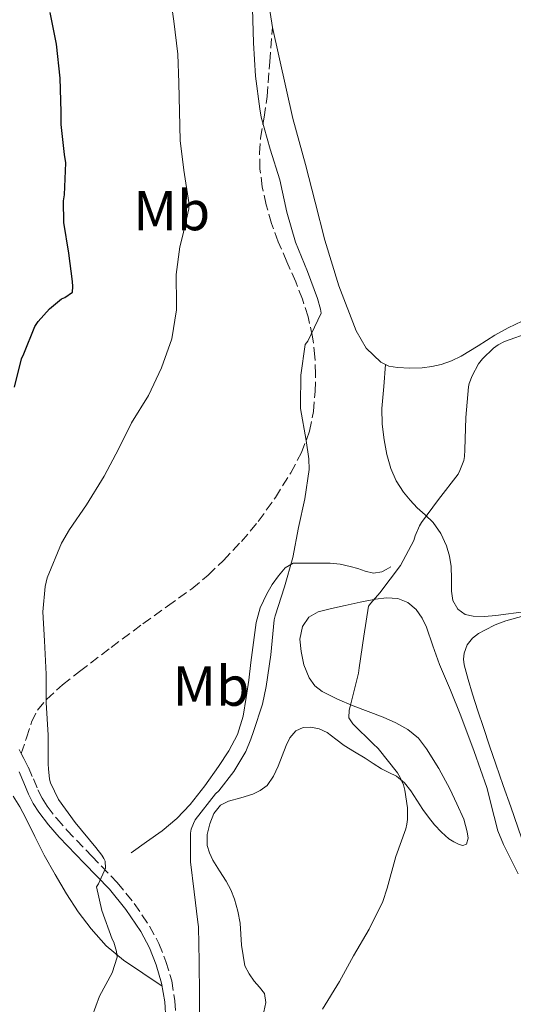
# Model space of a CAD drawing. Units: metres. Extents: x 556413 to 559872, y 4712468 to 4714810.
# Drawn here: x 556846 to 556934, y 4713127 to 4713302 of the extents above; entities that cross this region are included whole.
import ezdxf
from ezdxf.enums import TextEntityAlignment as Align

# ---------------------------------------------------------------- set-up
doc = ezdxf.new("R2010")
doc.units = ezdxf.units.M
doc.header["$MEASUREMENT"] = 0
doc.linetypes.add('DGN Style 3', pattern=[2.435890702152634, 1.739921930109024, -0.6959687720436097])
for name, color, linetype, lineweight in [('Camino', 7, 'DGN Style 3', 0), ('Curva de nivel directora', 30, 'Continuous', 30), ('Curva de nivel intermedia', 30, 'Continuous', 0), ('Etiqueta de uso rústico', 92, 'Continuous', 0), ('Línea  de bancal', 1, 'Continuous', 13), ('Línea de cambio de uso (parcela vista)', 92, 'Continuous', 0), ('Margen derecho', 7, 'Continuous', 0), ('Senda', 7, 'DGN Style 3', 0)]:
    doc.layers.add(name, color=color, linetype=linetype, lineweight=lineweight)
doc.styles.add('Style-Arial', font='arial.ttf')

msp = doc.modelspace()

# ---------------------------------------------------------------- linework, layer by layer
at = {"layer": 'Camino', "color": 7, "linetype": 'DGN Style 3', "lineweight": 0}
for points in [[(556846.0100000009, 4713172.7, 596.529999999999), (556846.3700000008, 4713172.020000001, 596.5399999999936)], [(556846.3700000008, 4713172.020000001, 596.5399999999936), (556846.8299999969, 4713171.140000002, 596.5599999999977), (556847.6499999971, 4713169.53, 596.6000000000059), (556848.5199999989, 4713167.480000001, 596.6000000000059), (556849.329999998, 4713165.550000002, 596.6000000000059), (556850.0900000002, 4713164.060000001, 596.5899999999965), (556850.9899999987, 4713162.640000002, 596.570000000007), (556852.6600000006, 4713160.460000004, 596.4499999999971), (556854.4600000001, 4713158.380000002, 596.2100000000066), (556858.879999999, 4713153.790000003, 595.3699999999952), (556863.3999999984, 4713149.11, 594.5000000000001), (556866.4299999994, 4713145.37, 594), (556869.1499999973, 4713141.340000001, 593.5700000000071), (556870.7899999979, 4713138.300000001, 593.3899999999994), (556872.0500000007, 4713135.100000001, 593.2100000000064), (556873.0799999969, 4713131.640000002, 592.9100000000036), (556873.6600000003, 4713128.100000001, 592.6100000000007), (556873.8700000002, 4713124.910000003, 592.3999999999943)]]:
    msp.add_polyline3d(points, dxfattribs=at)
at = {"layer": 'Curva de nivel directora', "color": 30, "linetype": 'Continuous', "lineweight": 30, "elevation": 600.0000000000001, "flags": 128}
msp.add_lwpolyline([(556845.1799999995, 4713237.050000001), (556846.4299999991, 4713242.060000002), (556846.7999999999, 4713242.940000001), (556848.7499999991, 4713247.770000001), (556849.3599999994, 4713248.650000001), (556851.3899999988, 4713250.910000001), (556853.519999999, 4713252.710000001), (556854.0899999989, 4713252.920000001), (556855.4799999992, 4713253.870000001), (556855.5499999986, 4713254.87), (556855.4700000002, 4713255.770000001), (556854.8099999987, 4713260.790000001), (556853.899999999, 4713266.230000001), (556853.8699999999, 4713270.070000002), (556854.0300000008, 4713271.15), (556854.2699999999, 4713276.859999999), (556854.0599999998, 4713278.300000001), (556853.4400000006, 4713283.630000002), (556853.4499999996, 4713285.880000001), (556853.2899999988, 4713291.9), (556852.6399999983, 4713297.880000002), (556851.5000000006, 4713303.500000001)], dxfattribs=at)
at = {"layer": 'Curva de nivel intermedia', "color": 30, "linetype": 'Continuous', "lineweight": 0, "flags": 128}
for points, elevation in [([(556858.2799999999, 4713123.58), (556860.2500000013, 4713128.91), (556862.510000001, 4713133.079999999), (556863.4200000007, 4713135.869999999), (556863.2900000011, 4713136.869999998), (556862.7800000015, 4713138.49), (556862.510000001, 4713139.05), (556860.6500000014, 4713144.15), (556859.7199999993, 4713148.350000001), (556860.0900000003, 4713148.890000001), (556861.350000001, 4713151.630000001), (556861.2599999993, 4713152.859999998), (556861.0300000014, 4713153.390000001), (556860.7000000007, 4713153.929999999), (556859.5800000008, 4713155.310000001), (556855.9300000007, 4713159.74), (556852.9900000015, 4713163.829999999), (556851.5800000011, 4713166.789999999), (556851.4, 4713167.449999999), (556851.1800000009, 4713169.269999999), (556851.1500000019, 4713170.109999999), (556851.1299999995, 4713175.239999999), (556850.8099999999, 4713181.050000001), (556850.7899999998, 4713186.070000002), (556850.5199999993, 4713191.980000001), (556850.2199999997, 4713197.159999999), (556850.5999999997, 4713201.640000002), (556850.990000001, 4713203.159999999), (556853.500000001, 4713209.319999999), (556854.9600000007, 4713211.769999999), (556857.9300000012, 4713216.119999998), (556861.0700000017, 4713221.230000001), (556863.6900000012, 4713226.15), (556865.9300000009, 4713230.679999999), (556868.9400000017, 4713235.550000001), (556871.2800000019, 4713240.470000001), (556873.0700000001, 4713245.609999999), (556873.9300000007, 4713250.759999999), (556873.9200000018, 4713251.720000001), (556873.8800000014, 4713257.029999999), (556874.5099999995, 4713261.949999998), (556875.0000000013, 4713263.739999999), (556876.1400000012, 4713268.699999999), (556876.120000001, 4713269.79), (556875.2300000015, 4713275.529999999), (556874.6000000011, 4713280.829999999), (556874.4800000004, 4713285.930000001), (556874.3200000017, 4713291.07), (556874.1400000007, 4713296.149999999), (556873.4800000014, 4713301.960000001), (556872.7599999993, 4713307.100000001)], 595.0000000000001), ([(556889.2100000003, 4713180.779999998), (556889.8200000006, 4713183.9), (556890.7000000011, 4713189.5), (556891.26, 4713195.710000001), (556891.440000001, 4713196.410000001), (556893.0700000004, 4713201.59), (556894.5700000003, 4713206.810000001), (556895.6000000007, 4713212.140000001), (556896.6800000003, 4713217.189999999), (556897.4800000004, 4713222.41), (556897.4400000002, 4713224.300000002), (556896.9200000018, 4713227.529999999), (556895.9600000005, 4713233.230000001), (556895.9500000017, 4713233.819999998), (556895.9800000007, 4713239.13), (556896.7800000008, 4713244.57), (556897.2300000001, 4713245.180000001), (556899.5800000015, 4713250.140000001), (556899.480000001, 4713250.859999999), (556898.9700000014, 4713252.78), (556897.2100000001, 4713257.560000001), (556895.0500000009, 4713262.779999998), (556893.5199999998, 4713268.09), (556892.3000000016, 4713273.8), (556890.5400000003, 4713279.26), (556888.940000002, 4713284.92), (556888.7200000008, 4713286.439999999), (556887.9500000018, 4713292.220000001), (556887.5800000009, 4713298.119999998), (556887.4199999999, 4713304.249999999)], 590.0000000000001), ([(556899.8200000008, 4713126.630000001), (556902.8700000017, 4713131.529999998), (556905.3700000007, 4713136.060000001), (556908.14, 4713140.789999999), (556910.5499999997, 4713145.75), (556911.3200000008, 4713148.07), (556912.8600000008, 4713153.689999999), (556914.6500000011, 4713158.619999998), (556914.8300000001, 4713159.45), (556914.9200000016, 4713160.279999999), (556914.9100000004, 4713162.38), (556914.4900000002, 4713165.51), (556914.230000001, 4713166.430000001), (556913.660000001, 4713167.720000001), (556913.1500000013, 4713168.55), (556909.7500000016, 4713172.890000001), (556908.8600000021, 4713173.739999999), (556905.240000001, 4713177.269999999), (556904.5400000014, 4713178.310000001), (556904.5700000004, 4713179.67), (556904.7500000015, 4713180.329999999), (556906.2300000011, 4713186.279999998), (556906.3300000018, 4713187.189999999), (556907.1600000011, 4713192.83), (556908.0300000005, 4713198.17), (556908.4000000015, 4713198.710000001), (556910.030000001, 4713200.49), (556913.7200000013, 4713205.390000001), (556916.0599999994, 4713209.829999999), (556916.2699999994, 4713210.630000001), (556917.0400000005, 4713212.430000001), (556917.4200000005, 4713213), (556920.4300000013, 4713217.079999999), (556923.9000000004, 4713221.609999998), (556924.2500000012, 4713222.249999999), (556924.9199999997, 4713223.98), (556925.0700000017, 4713224.730000001), (556925.1299999997, 4713225.899999999), (556925.3100000008, 4713231.630000001), (556925.7399999999, 4713237.100000001), (556925.8800000007, 4713237.690000001), (556926.4100000004, 4713239.050000002), (556927.5500000004, 4713241.159999999), (556928.25, 4713242.039999997), (556930.2000000012, 4713243.949999998), (556931.0199999993, 4713244.519999999), (556932.1600000015, 4713245.109999998), (556936.8399999997, 4713246.789999999)], 585), ([(556877.9900000019, 4713123.66), (556878.0099999999, 4713129.069999999), (556877.9800000008, 4713135.050000001), (556877.8300000011, 4713141.24), (556877.6900000002, 4713142.060000001), (556877.0500000009, 4713147.449999999), (556876.4400000006, 4713152.76), (556876.4100000017, 4713157.829999999), (556876.5500000003, 4713158.539999999), (556876.9200000013, 4713159.56), (556877.27, 4713160.220000001), (556880.8399999995, 4713164.859999999), (556881.4299999997, 4713165.4), (556884.0899999995, 4713168.779999999), (556886.2300000008, 4713172.359999998), (556887.1300000015, 4713174.539999999), (556887.5800000009, 4713175.91), (556889.2100000003, 4713180.779999998)], 590.0000000000001)]:
    msp.add_lwpolyline(points, dxfattribs=dict(at, elevation=elevation))
at = {"layer": 'Línea  de bancal', "color": 1, "linetype": 'Continuous', "lineweight": 13}
msp.add_polyline3d([(556865.850000001, 4713154.390000001, 592.8999999999943), (556868.6000000024, 4713156.34, 592.6900000000023), (556871.3599999984, 4713158.290000001, 592.4900000000052), (556874.0000000005, 4713160.460000002, 592.3500000000058), (556876.3799999986, 4713162.949999999, 592.279999999999), (556878.9600000002, 4713166.26, 592.1499999999943), (556881.3599999986, 4713169.720000001, 592.0399999999936), (556883.2100000016, 4713172.449999999, 591.9900000000052), (556884.7800000006, 4713175.359999999, 591.9400000000023), (556885.760000002, 4713178.609999999, 591.8600000000006), (556886.3200000006, 4713181.939999999, 591.779999999999), (556886.7399999987, 4713185.040000002, 591.7100000000064), (556887.1499999977, 4713188.150000001, 591.6399999999994), (556887.5900000003, 4713191.699999998, 591.6199999999953), (556888.0500000007, 4713195.25, 591.6100000000006), (556888.7899999984, 4713197.87, 591.4199999999983), (556889.9699999986, 4713200.359999999, 591), (556890.9099999996, 4713201.989999999, 590.6199999999953), (556892.0500000018, 4713203.520000001, 590.2299999999959), (556893.2299999996, 4713204.970000001, 589.9100000000036), (556894.6099999987, 4713205.76, 589.5899999999965), (556896.1099999986, 4713205.8, 588.9100000000036), (556897.7100000011, 4713205.8, 588.2299999999959), (556899.4600000014, 4713205.8, 587.8999999999943), (556901.2100000015, 4713205.8, 587.570000000007), (556902.9999999997, 4713205.59, 587.25), (556904.7800000011, 4713205.199999999, 586.9199999999983), (556906.0900000009, 4713204.81, 586.6499999999943), (556907.3899999995, 4713204.390000001, 586.3600000000006), (556908.9099999995, 4713204.03, 585.9900000000052), (556910.3700000013, 4713204.230000001, 585.6499999999943), (556911.1700000014, 4713204.680000001, 585.5), (556911.9800000006, 4713205.140000001, 585.3500000000058)], dxfattribs=at)
at = {"layer": 'Línea de cambio de uso (parcela vista)', "color": 92, "linetype": 'Continuous', "lineweight": 0}
for points in [[(556890.9400000004, 4713300.890000001, 589.3300000000017), (556889.7300000004, 4713308.9, 589.6900000000023)], [(556935.29, 4713248.74, 585.75), (556932.8099999996, 4713247.58, 585.779999999999), (556930.4600000001, 4713246.24, 585.8300000000017), (556927.4800000004, 4713244.359999999, 585.9700000000012), (556924.4800000004, 4713242.5, 586.1199999999953), (556922.75, 4713241.67, 586.179999999993), (556920.9299999997, 4713241.039999999, 586.25), (556919.25, 4713240.689999999, 586.3699999999953), (556917.5499999998, 4713240.480000001, 586.5), (556915.3399999999, 4713240.390000001, 586.5500000000029), (556913.1299999999, 4713240.5, 586.6000000000058), (556911.6299999999, 4713240.76, 586.6900000000023), (556910.2100000001, 4713241.439999999, 586.7700000000041), (556907.5700000003, 4713243.970000001, 586.8399999999965), (556905.8499999996, 4713247.039999999, 586.9199999999983), (556902.7599999999, 4713255.02, 587.4499999999971), (556900.2400000002, 4713263.140000001, 587.9600000000064), (556898.5499999998, 4713269.84, 588.1399999999994), (556896.8499999996, 4713276.529999999, 588.3300000000017), (556894.5999999996, 4713284.730000001, 588.6399999999994), (556890.9400000004, 4713300.890000001, 589.3300000000017)], [(556936.0099999999, 4713197.199999999, 581.2899999999936), (556930.6399999997, 4713196.470000001, 581.779999999999), (556928.6299999999, 4713196.32, 582.070000000007), (556926.6200000001, 4713196.359999999, 582.3899999999994), (556925.1600000003, 4713196.680000001, 582.6300000000047), (556923.8499999996, 4713197.640000001, 582.8699999999953), (556923, 4713199.17, 583.0099999999948), (556922.7199999997, 4713200.800000001, 583.0599999999977), (556922.7199999997, 4713203.01, 583.0399999999936), (556922.6900000004, 4713205.199999999, 583.1100000000006), (556922.3700000001, 4713207.039999999, 583.320000000007), (556921.8499999996, 4713208.84, 583.5399999999936), (556920.8700000001, 4713211.060000001, 583.8099999999977), (556919.4900000002, 4713213.029999999, 584.0899999999965), (556918.0800000001, 4713214.34, 584.3899999999994), (556916.6699999999, 4713215.619999999, 584.7400000000052), (556915.4100000003, 4713216.949999999, 585.0399999999936), (556914.2199999997, 4713218.369999999, 585.320000000007), (556912.9500000002, 4713220.380000001, 585.6100000000006), (556912, 4713222.58, 585.8300000000017), (556911.2400000002, 4713225.09, 586.0399999999936), (556910.7699999996, 4713227.65, 586.2299999999959), (556910.4299999997, 4713230.439999999, 586.4199999999983), (556910.4000000004, 4713233.220000001, 586.5500000000029), (556910.7199999997, 4713237.130000001, 586.6399999999994), (556911.04, 4713241.039999999, 586.7200000000012)], [(556885.4500000002, 4713138, 587.4900000000052), (556885.3499999996, 4713139.949999999, 587.679999999993), (556885.2100000001, 4713141.890000001, 587.8600000000006), (556884.8300000001, 4713144.02, 587.9900000000052), (556884.2199999997, 4713146.119999999, 588.1199999999953), (556883.5599999996, 4713147.77, 588.3300000000017), (556882.7599999999, 4713149.350000001, 588.5200000000041), (556881.5700000003, 4713151.189999999, 588.6300000000047), (556880.3499999996, 4713153.039999999, 588.7400000000052), (556879.7599999999, 4713154.34, 588.820000000007), (556879.3899999997, 4713155.680000001, 588.8999999999943), (556879.3700000001, 4713157.600000001, 588.9400000000023), (556879.8399999999, 4713159.539999999, 588.9199999999983), (556880.54, 4713161.34, 588.8899999999994), (556881.7599999999, 4713162.82, 588.7899999999936), (556883.1299999999, 4713163.550000001, 588.6399999999994), (556885.3300000001, 4713164.100000001, 588.3600000000006), (556887.4699999997, 4713164.77, 588.1000000000058), (556888.7999999998, 4713165.430000001, 587.9400000000023), (556890, 4713166.34, 587.8099999999977), (556891.1399999997, 4713167.980000001, 587.7400000000052), (556891.9800000004, 4713169.76, 587.6900000000023), (556892.6799999997, 4713171.58, 587.6100000000006), (556893.3700000001, 4713173.4, 587.529999999999), (556894.04, 4713174.779999999, 587.4600000000064), (556895.1200000001, 4713176.02, 587.3800000000047), (556896.4400000004, 4713176.640000001, 587.279999999999), (556897.79, 4713176.680000001, 587.1600000000036), (556899.25, 4713176.380000001, 587.0500000000029), (556900.6799999997, 4713175.75, 586.9499999999971), (556902.2199999997, 4713174.57, 586.8600000000006), (556903.6799999997, 4713173.430000001, 586.7700000000041), (556905.5300000003, 4713172.300000001, 586.6000000000058), (556907.3899999997, 4713171.17, 586.3399999999965), (556908.8499999996, 4713170.210000001, 585.9199999999983), (556910.2999999998, 4713169.25, 585.5099999999948), (556911.6399999997, 4713168.619999999, 585.3500000000058), (556912.9900000002, 4713167.960000001, 585.1900000000023), (556914.3799999999, 4713166.789999999, 584.9799999999959), (556915.5300000003, 4713165.4, 584.7599999999948), (556916.5999999996, 4713163.730000001, 584.2200000000012), (556917.6600000003, 4713162.07, 583.6999999999971), (556918.6699999999, 4713160.689999999, 583.5599999999977), (556919.7400000002, 4713159.33, 583.4100000000036), (556920.9600000001, 4713158.039999999, 583.2100000000064), (556922.2999999998, 4713156.869999999, 583.0099999999948), (556923.1699999999, 4713156.300000001, 582.9199999999983), (556924.0899999999, 4713155.859999999, 582.820000000007), (556924.7699999996, 4713155.66, 582.75), (556925.3899999997, 4713155.890000001, 582.6900000000023), (556925.7000000002, 4713156.980000001, 582.679999999993), (556925.5, 4713158.08, 582.6900000000023), (556925.2599999999, 4713159.24, 582.679999999993), (556924.9100000003, 4713160.369999999, 582.679999999993), (556923.7199999997, 4713163.09, 582.75), (556922.4299999997, 4713165.730000001, 582.8699999999953), (556920.4699999997, 4713169.33, 582.8899999999994), (556918.3300000001, 4713172.82, 582.9199999999983), (556916.8700000001, 4713174.720000001, 583.3899999999994), (556915.0199999996, 4713176.24, 583.9100000000036), (556912.8600000005, 4713177.449999999, 583.8500000000058), (556910.6200000001, 4713178.439999999, 583.8500000000058), (556907.9600000001, 4713179.439999999, 584.179999999993), (556905.3099999996, 4713180.439999999, 584.5200000000041), (556902.5099999999, 4713181.619999999, 584.8699999999953), (556899.7699999996, 4713183, 585.2200000000012), (556898.4800000004, 4713184.029999999, 585.4900000000052), (556897.4800000004, 4713185.439999999, 585.7200000000012), (556896.54, 4713187.74, 585.8099999999977), (556896.0300000003, 4713190.100000001, 585.8099999999977), (556895.8099999996, 4713192.32, 585.820000000007), (556896.29, 4713194.529999999, 585.8099999999977), (556897.4299999997, 4713196.17, 585.7599999999948), (556899.0499999998, 4713197.140000001, 585.6499999999943), (556901.4400000004, 4713197.76, 585.4600000000064), (556903.8399999999, 4713198.289999999, 585.2700000000041), (556906.54, 4713198.859999999, 585.1000000000058), (556909.25, 4713199.4, 584.929999999993), (556911.2199999997, 4713199.619999999, 584.820000000007), (556913.2100000001, 4713199.49, 584.7100000000064), (556914.9699999997, 4713198.810000001, 584.5899999999965), (556916.4600000001, 4713197.539999999, 584.4499999999971), (556917.5599999996, 4713196.050000001, 584.1399999999994), (556918.3300000001, 4713194.439999999, 583.8500000000058), (556919.4600000001, 4713191.109999999, 583.8500000000058), (556920.6200000001, 4713187.810000001, 583.8600000000006), (556922.54, 4713183.25, 583.6100000000006), (556924.4299999997, 4713178.680000001, 583.320000000007), (556926.79, 4713172.34, 582.8399999999965), (556929.04, 4713165.960000001, 582.3699999999953), (556930.3300000001, 4713160.83, 582.3000000000029), (556930.9900000002, 4713158.27, 582.279999999999), (556931.9500000002, 4713155.84, 582.1199999999953), (556934.5999999996, 4713150.640000001, 581.5099999999948)], [(556938.4800000004, 4713145.300000001, 580.0099999999948), (556937.8799999999, 4713148.42, 580.1199999999953), (556937.1200000001, 4713151.49, 580.2899999999936), (556935.1900000004, 4713157.01, 580.6399999999994), (556933.2599999999, 4713162.529999999, 580.929999999993), (556931.9400000004, 4713166.310000001, 581.070000000007), (556930.6200000001, 4713170.08, 581.2100000000064), (556929.5099999999, 4713173.34, 581.3399999999965), (556928.4100000003, 4713176.609999999, 581.4499999999971), (556927.4400000004, 4713179.58, 581.4400000000023), (556926.4900000002, 4713182.560000001, 581.3800000000047), (556925.7100000001, 4713185.15, 581.3399999999965), (556924.9900000002, 4713187.75, 581.320000000007), (556924.8700000001, 4713188.77, 581.320000000007), (556924.9900000002, 4713189.800000001, 581.320000000007), (556925.5, 4713191.26, 581.320000000007), (556926.4600000001, 4713192.5, 581.320000000007), (556927.54, 4713193.279999999, 581.320000000007), (556928.6900000004, 4713193.890000001, 581.3000000000029), (556930.5199999996, 4713194.82, 581.2299999999959), (556932.4100000003, 4713195.560000001, 581.1600000000036), (556938.1600000003, 4713197.119999999, 580.9799999999959), (556943.7931000004, 4713198.651000001, 580.8034000000043)], [(556844.9100000003, 4713164.449999999, 597.75), (556846.1200000001, 4713162.539999999, 597.6300000000047), (556847.1600000003, 4713160.52, 597.5099999999948), (556848.7800000003, 4713157.24, 597.3399999999965), (556850.4100000003, 4713153.970000001, 597.1399999999994), (556852.3600000005, 4713150.5, 596.779999999999), (556854.4100000003, 4713147.09, 596.3399999999965), (556856.4900000002, 4713143.92, 595.9499999999971), (556858.7599999999, 4713140.869999999, 595.5399999999936), (556861.4400000004, 4713137.84, 595.0599999999977), (556864.4900000002, 4713135.300000001, 594.4199999999983), (556867.9299999997, 4713133, 593.6399999999994), (556871.3700000001, 4713130.699999999, 592.8600000000006)], [(556889.4500000002, 4713126.119999999, 586.5200000000041), (556889.8099999996, 4713127.779999999, 586.529999999999), (556889.5300000003, 4713129.4, 586.570000000007), (556888.6600000003, 4713130.52, 586.820000000007), (556887.7199999997, 4713131.59, 587.1300000000047), (556886.8099999996, 4713132.880000001, 587.2899999999936), (556886.0800000001, 4713134.310000001, 587.3999999999943), (556885.4500000002, 4713138, 587.4900000000052)]]:
    msp.add_polyline3d(points, dxfattribs=at)
at = {"layer": 'Margen derecho', "color": 7, "linetype": 'Continuous', "lineweight": 0}
msp.add_polyline3d([(556872.0399999997, 4713124.82, 592.3999999999943), (556871.8399999985, 4713127.890000002, 592.6100000000007), (556871.2799999998, 4713131.230000001, 592.9100000000036), (556870.3200000008, 4713134.500000001, 593.2100000000064), (556869.1200000005, 4713137.520000001, 593.3899999999994), (556867.5799999982, 4713140.390000001, 593.5700000000071), (556864.9499999996, 4713144.279999999, 594), (556862.0300000005, 4713147.890000002, 594.5000000000001), (556857.5599999981, 4713152.520000001, 595.3699999999952), (556853.100000001, 4713157.140000001, 596.2100000000066), (556851.2300000001, 4713159.310000001, 596.4499999999971), (556849.48, 4713161.590000001, 596.570000000007), (556848.4999999988, 4713163.140000001, 596.5899999999965), (556847.6600000005, 4713164.77, 596.6000000000059), (556846.8299999969, 4713166.770000001, 596.6000000000059), (556845.9799999996, 4713168.76, 596.6000000000059)], dxfattribs=at)
at = {"layer": 'Senda', "color": 7, "linetype": 'DGN Style 3', "lineweight": 0}
msp.add_polyline3d([(556846.3700000008, 4713172.020000001, 596.5399999999936), (556847.2899999995, 4713174.800000001, 595.9199999999984), (556848.1999999993, 4713177.57, 595.2899999999937), (556849.2600000009, 4713179.720000001, 594.8999999999943), (556850.8299999977, 4713181.590000002, 594.6100000000006), (556853.7100000011, 4713184.180000001, 594.1399999999994), (556856.7199999975, 4713186.58, 593.7700000000041), (556862.3199999989, 4713190.82, 593.3999999999943), (556867.9499999993, 4713195.029999999, 593.0899999999965), (556872.3099999978, 4713198.140000001, 592.7599999999948), (556876.670000001, 4713201.25, 592.3600000000007), (556879.5499999998, 4713203.660000003, 591.7899999999937), (556882.25, 4713206.279999999, 591.320000000007), (556885.4400000018, 4713209.630000002, 591.1600000000036), (556888.4499999981, 4713213.190000001, 591.0099999999948), (556891.479999999, 4713217.41, 590.8500000000058), (556894.2100000004, 4713221.840000001, 590.6799999999931), (556896.1200000015, 4713225.41, 590.2599999999949), (556897.5499999998, 4713229.200000001, 589.8600000000007), (556898.2499999994, 4713232.710000004, 589.8099999999978), (556898.5399999977, 4713236.240000002, 589.8000000000029), (556898.6299999994, 4713239.320000002, 589.7899999999937), (556898.5100000009, 4713242.400000002, 589.8000000000029), (556898.0799999973, 4713245.970000002, 589.8899999999994), (556897.2899999983, 4713249.490000002, 589.9700000000012), (556896.2800000003, 4713252.630000004, 589.979999999996), (556895.1200000001, 4713255.699999999, 589.9900000000052), (556893.5399999976, 4713259.26, 590.0099999999948), (556891.9799999997, 4713262.82, 590.050000000003), (556890.8199999996, 4713266.080000001, 590.2599999999949), (556889.8500000017, 4713269.410000003, 590.5200000000041), (556889.1499999977, 4713272.59, 590.6399999999994), (556888.7499999999, 4713275.800000003, 590.7299999999959), (556888.6799999983, 4713278.529999999, 590.7700000000042), (556888.8599999994, 4713281.250000002, 590.7100000000064), (556889.4800000008, 4713284.939999999, 590.429999999993), (556890.0100000005, 4713288.640000002, 590.1300000000047), (556890.48, 4713294.77, 589.7299999999959), (556890.9400000003, 4713300.890000002, 589.3300000000017)], dxfattribs=at)

# ---------------------------------------------------------------- texts
at = {"layer": 'Etiqueta de uso rústico', "color": 92, "linetype": 'Continuous', "lineweight": 0, "style": 'Style-Arial'}
for p in [(556873.0802462406, 4713268.370010001, 595.9799999999959), (556880.0402462432, 4713183.970010001, 592.3099999999977)]:
    msp.add_text('Mb', height=7.000000000000002, dxfattribs=at).set_placement(p, align=Align.MIDDLE_CENTER)

doc.saveas('drawing.dxf')
